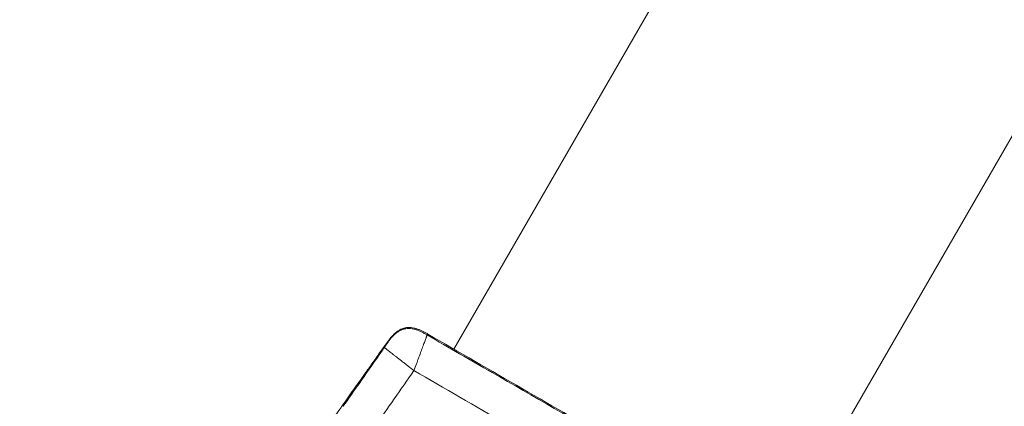
# Model space of a CAD drawing. Units: millimetres. Extents: x 2333 to 9911, y -985 to 1976.
# Drawn here: x 3350 to 3508, y 687 to 749 of the extents above; entities that cross this region are included whole.
import ezdxf

# ---------------------------------------------------------------- set-up
doc = ezdxf.new("R2010")
doc.units = ezdxf.units.MM
doc.header["$MEASUREMENT"] = 0
doc.styles.get("Standard").update_dxf_attribs({"font": 'arial.ttf'})
doc.dimstyles.get("Standard").update_dxf_attribs({"dimtxt": 0.18, "dimasz": 0.18, "dimexe": 0.18, "dimexo": 0.0625, "dimgap": 0.09, "dimtad": 0, "dimtih": 1, "dimtoh": 1, "dimdec": 4, "dimzin": 0, "dimdsep": 46, "dimtxsty": 'Standard', "dimcen": 0.09, "dimadec": 0, "dimazin": 0, "dimtfac": 1, "dimtdec": 4, "dimtofl": 0, "dimtmove": 0, "dimatfit": 3, "dimfxl": 1, "dimtolj": 1, "dimtzin": 0, "dimarcsym": 0})

# ---------------------------------------------------------------- blocks, each defined once
blk = doc.blocks.new('*D6')
at = {"color": 0, "lineweight": -2, "ltscale": 4, "transparency": 16777216}
for p, q in [((2496.28, 1014.67), (2496.28, 1044.85)), ((2546.28, 1044.67), (4068.7, 1044.67)), ((4118.7, 1014.67), (4118.7, 1044.85))]:
    blk.add_line(p, q, dxfattribs=at)
at = {"color": 0, "ltscale": 4, "transparency": 16777216}
for points in [[(2546.28, 1053.01), (2546.28, 1036.34), (2496.28, 1044.67)], [(4068.7, 1053.01), (4068.7, 1036.34), (4118.7, 1044.67)]]:
    blk.add_solid(points, dxfattribs=at)
at = {"layer": 'Defpoints', "color": 0, "ltscale": 4, "transparency": 16777216}
for p in [(4118.7, 1044.67), (4118.7, 703.51), (2496.28, -193.96)]:
    blk.add_point(p, dxfattribs=at)
at = {"color": 0, "ltscale": 4, "transparency": 16777216, "insert": (3307.49, 1110.52), "char_height": 80, "attachment_point": 5}
blk.add_mtext('\\A1;{\\fArial|b0|i0|c162|p34;165}', dxfattribs=at)
blk = doc.blocks.new('*D7')
at = {"color": 0, "lineweight": -2, "ltscale": 4, "transparency": 16777216}
for p, q in [((2480.95, 997.48), (2450.77, 997.48)), ((2450.95, 947.48), (2450.95, -934.75)), ((2480.95, -984.75), (2450.77, -984.75))]:
    blk.add_line(p, q, dxfattribs=at)
at = {"color": 0, "ltscale": 4, "transparency": 16777216}
for points in [[(2442.61, 947.48), (2459.28, 947.48), (2450.95, 997.48)], [(2442.61, -934.75), (2459.28, -934.75), (2450.95, -984.75)]]:
    blk.add_solid(points, dxfattribs=at)
at = {"layer": 'Defpoints', "color": 0, "ltscale": 4, "transparency": 16777216}
for p in [(3615.15, 997.48), (2450.95, -984.75), (3580.35, -984.75)]:
    blk.add_point(p, dxfattribs=at)
at = {"color": 0, "ltscale": 4, "transparency": 16777216, "insert": (2385.1, 6.36), "char_height": 80, "attachment_point": 5, "rotation": 90}
blk.add_mtext('\\A1;{\\fArial|b0|i0|c162|p34;200}', dxfattribs=at)

msp = doc.modelspace()

# ---------------------------------------------------------------- linework, layer by layer
at = {"color": 0, "linetype": 'Continuous', "lineweight": 0}
for p, q in [((3503.86898, 842.08492), (3419.88204, 696.61571)), ((3419.88204, 696.61571), (3503.86898, 842.08492)), ((3472.10333, 666.46564), (3547.21868, 796.56885)), ((3415.704, 699.0277), (3415.61443, 698.87257)), ((3402.03254, 687.55795), (3402.03354, 687.55937)), ((3402.03351, 687.55939), (3402.18271, 687.47325))]:
    msp.add_line(p, q, dxfattribs=at)
msp.add_ellipse((3401.98786, 687.25332), major_axis=(3.0446, 4.30484), ratio=0.006095928, start_param=-1.51554063, end_param=-1.479618443, dxfattribs=at)
for points, knots in [([(3408.76339, 696.87287), (3408.76959, 696.88176), (3408.86891, 697.02401), (3408.96824, 697.16626), (3409.16069, 697.44186), (3409.25964, 697.58437), (3409.46077, 697.86711), (3409.56319, 698.00719), (3409.77725, 698.28029), (3409.88859, 698.41351), (3410.12079, 698.67136), (3410.24151, 698.79621), (3410.49565, 699.03249), (3410.62875, 699.14417), (3410.90803, 699.35015), (3411.05424, 699.44441), (3411.35892, 699.61055), (3411.51734, 699.68275), (3411.84487, 699.79749), (3412.0138, 699.84012), (3412.35651, 699.8949), (3412.5302, 699.9071), (3412.87725, 699.90438), (3413.05063, 699.8892), (3413.39338, 699.83467), (3413.56274, 699.79539), (3413.89619, 699.69915), (3414.06051, 699.64269), (3414.38365, 699.51608), (3414.54215, 699.44521), (3414.8545, 699.29396), (3415.00844, 699.21376), (3415.31294, 699.04727), (3415.46294, 698.95998), (3415.61322, 698.87327)], [-1, -1, -1, -1, -0.99609375, -0.9375, -0.9375, -0.875, -0.875, -0.8125, -0.8125, -0.75, -0.75, -0.6875, -0.6875, -0.625, -0.625, -0.5625, -0.5625, -0.5, -0.5, -0.4375, -0.4375, -0.375, -0.375, -0.3125, -0.3125, -0.25, -0.25, -0.1875, -0.1875, -0.125, -0.125, -0.0625, -0.0625, 0, 0, 0, 0]), ([(3415.70329, 699.02784), (3415.63435, 699.0676), (3415.56535, 699.10742), (3415.49621, 699.14687), (3415.43014, 699.18457), (3415.36393, 699.22194), (3415.29771, 699.25856), (3415.29443, 699.26037), (3415.29116, 699.26218), (3415.28788, 699.26399), (3415.21839, 699.30234), (3415.1489, 699.33987), (3415.07868, 699.37682), (3415.01172, 699.41206), (3414.94408, 699.44677), (3414.87594, 699.48064), (3414.87263, 699.48229), (3414.86931, 699.48394), (3414.86599, 699.48558), (3414.79449, 699.52102), (3414.72245, 699.55551), (3414.64991, 699.5888), (3414.57737, 699.62208), (3414.50432, 699.65416), (3414.43065, 699.68483), (3414.35697, 699.7155), (3414.28267, 699.74478), (3414.20781, 699.77255), (3414.13296, 699.80031), (3414.05755, 699.82655), (3413.98162, 699.85115), (3413.9057, 699.87576), (3413.82924, 699.89872), (3413.75235, 699.9198), (3413.67547, 699.94087), (3413.59815, 699.96006), (3413.52031, 699.97715), (3413.36463, 700.01133), (3413.20685, 700.03708), (3413.04791, 700.05193), (3412.88897, 700.06677), (3412.72892, 700.07075), (3412.56942, 700.06307), (3412.48967, 700.05924), (3412.41006, 700.05248), (3412.33089, 700.04266), (3412.25171, 700.03284), (3412.17297, 700.01997), (3412.09501, 700.00389), (3412.01706, 699.98782), (3411.9399, 699.96853), (3411.86355, 699.94614), (3411.7872, 699.92375), (3411.71165, 699.89824), (3411.63709, 699.86983), (3411.56253, 699.84141), (3411.48895, 699.81008), (3411.41683, 699.77628), (3411.3866, 699.76212), (3411.35663, 699.74753), (3411.3269, 699.73252), (3411.28571, 699.71173), (3411.24499, 699.69015), (3411.20476, 699.66785), (3411.19424, 699.66202), (3411.18375, 699.65614), (3411.17329, 699.65021), (3411.11492, 699.6171), (3411.05754, 699.58246), (3411.00103, 699.54637), (3410.9344, 699.50381), (3410.86898, 699.45923), (3410.80475, 699.41277), (3410.74051, 699.36631), (3410.67747, 699.31799), (3410.61561, 699.26798), (3410.55376, 699.21798), (3410.4931, 699.16629), (3410.43363, 699.11315), (3410.40076, 699.08377), (3410.36825, 699.05394), (3410.3361, 699.02372), (3410.31009, 698.99927), (3410.28432, 698.97455), (3410.25878, 698.94959), (3410.20167, 698.89379), (3410.14574, 698.83678), (3410.09093, 698.77877), (3410.06432, 698.75061), (3410.03797, 698.72221), (3410.01189, 698.69363), (3409.98425, 698.66334), (3409.95692, 698.63284), (3409.9299, 698.60218), (3409.87737, 698.54259), (3409.82601, 698.48244), (3409.77544, 698.42156), (3409.72487, 698.36067), (3409.67509, 698.29905), (3409.62594, 698.23653), (3409.5768, 698.17402), (3409.52831, 698.11061), (3409.48048, 698.04668), (3409.43264, 697.98275), (3409.38547, 697.9183), (3409.33867, 697.85356), (3409.29197, 697.78896), (3409.24564, 697.72408), (3409.19934, 697.65924)], [0.0000893471, 0.0000893471, 0.0000893471, 0.0000893471, 0.0312518578, 0.0312518578, 0.0312518578, 0.0610310859, 0.0610310859, 0.0610310859, 0.0625037156, 0.0625037156, 0.0625037156, 0.0937555734, 0.0937555734, 0.0937555734, 0.123557221, 0.123557221, 0.123557221, 0.1250074312, 0.1250074312, 0.1250074312, 0.156259289, 0.156259289, 0.156259289, 0.1875111468, 0.1875111468, 0.1875111468, 0.2187630046, 0.2187630046, 0.2187630046, 0.2500148624, 0.2500148624, 0.2500148624, 0.2812667202, 0.2812667202, 0.2812667202, 0.312518578, 0.312518578, 0.312518578, 0.3750222936, 0.3750222936, 0.3750222936, 0.4375260092, 0.4375260092, 0.4375260092, 0.468777867, 0.468777867, 0.468777867, 0.5000297248, 0.5000297248, 0.5000297248, 0.5312815826, 0.5312815826, 0.5312815826, 0.5625334404, 0.5625334404, 0.5625334404, 0.5937852982, 0.5937852982, 0.5937852982, 0.606883626, 0.606883626, 0.606883626, 0.625037156, 0.625037156, 0.625037156, 0.6297847974, 0.6297847974, 0.6297847974, 0.6562890138, 0.6562890138, 0.6562890138, 0.6875408716, 0.6875408716, 0.6875408716, 0.7187927294, 0.7187927294, 0.7187927294, 0.7500445872, 0.7500445872, 0.7500445872, 0.7673188466, 0.7673188466, 0.7673188466, 0.781296445, 0.781296445, 0.781296445, 0.8125483028, 0.8125483028, 0.8125483028, 0.827720132, 0.827720132, 0.827720132, 0.8438001606, 0.8438001606, 0.8438001606, 0.8750520184, 0.8750520184, 0.8750520184, 0.9063038762, 0.9063038762, 0.9063038762, 0.937555734, 0.937555734, 0.937555734, 0.9688075918, 0.9688075918, 0.9688075918, 0.9999943418, 0.9999943418, 0.9999943418, 0.9999943418]), ([(3409.19871, 697.65905), (3409.00686, 697.39019), (3408.81507, 697.1213), (3408.62334, 696.85236), (3408.21602, 696.28101), (3407.80896, 695.70947), (3407.40217, 695.13774), (3407.19183, 694.8421), (3406.98155, 694.54641), (3406.77135, 694.25068), (3406.38369, 693.70527), (3405.99627, 693.1597), (3405.6091, 692.61396), (3405.012, 691.7723), (3404.41547, 690.93025), (3403.81954, 690.08781), (3403.2236, 689.24538), (3402.62826, 688.40257), (3402.03431, 687.56054)], [0.0000388535, 0.0000388535, 0.0000388535, 0.0000388535, 0.0800484093, 0.0800484093, 0.0800484093, 0.2500275927, 0.2500275927, 0.2500275927, 0.3379218352, 0.3379218352, 0.3379218352, 0.5000183952, 0.5000183952, 0.5000183952, 0.7500091976, 0.7500091976, 0.7500091976, 0.999999955, 0.999999955, 0.999999955, 0.999999955]), ([(3413.4951, 693.16975), (3413.632, 693.53837), (3413.76671, 693.90111), (3413.96559, 694.43665), (3414.03135, 694.61373), (3414.16179, 694.96496), (3414.22676, 695.13991), (3414.41629, 695.65025), (3414.53634, 695.97352), (3414.70709, 696.4333), (3414.76244, 696.58234), (3414.86989, 696.87168), (3414.92143, 697.01046), (3415.06822, 697.40571), (3415.15634, 697.643), (3415.2737, 697.95901), (3415.3105, 698.05813), (3415.37771, 698.2391), (3415.4082, 698.32118), (3415.46305, 698.46888), (3415.48742, 698.53451), (3415.53001, 698.64919), (3415.54823, 698.69825), (3415.5783, 698.77923), (3415.59002, 698.81078), (3415.60667, 698.85563), (3415.61165, 698.86902), (3415.61322, 698.87327)], [0.000000021, 0.000000021, 0.000000021, 0.000000021, 0.125, 0.125, 0.1875, 0.1875, 0.25, 0.25, 0.375, 0.375, 0.4375, 0.4375, 0.5, 0.5, 0.625, 0.625, 0.6875, 0.6875, 0.75, 0.75, 0.8125, 0.8125, 0.875, 0.875, 0.9375, 0.9375, 0.9999997474, 0.9999997474, 0.9999997474, 0.9999997474]), ([(3415.61363, 698.87304), (3419.0776, 696.87313), (3422.54158, 694.87323), (3432.63808, 689.04405), (3439.27058, 685.21477), (3445.90303, 681.38538)], [0.00000046483, 0.00000046483, 0.00000046483, 0.00000046483, 0.012, 0.012, 0.0349756818, 0.0349756818, 0.0349756818, 0.0349756818]), ([(3415.70532, 699.02714), (3420.76118, 696.10813), (3425.80823, 693.19421), (3430.84904, 690.28389), (3435.88338, 687.3773), (3440.92961, 684.46385), (3445.99268, 681.54067)], [-3.510060168, -3.510060168, -3.510060168, -3.510060168, -1.753903422, -1.753903422, -1.753903422, 0, 0, 0, 0]), ([(3413.4951, 693.16975), (3413.18554, 693.41202), (3412.88106, 693.65031), (3412.43172, 694.00197), (3412.28318, 694.11822), (3411.98862, 694.34875), (3411.84209, 694.46343), (3411.4155, 694.79728), (3411.14558, 695.00853), (3410.76213, 695.30862), (3410.63773, 695.40598), (3410.39717, 695.59424), (3410.28263, 695.68389), (3409.95561, 695.93982), (3409.7596, 696.09322), (3409.49924, 696.29698), (3409.41797, 696.36058), (3409.27034, 696.47612), (3409.20348, 696.52845), (3409.08342, 696.62241), (3409.03022, 696.66405), (3408.93762, 696.73652), (3408.89814, 696.76741), (3408.83386, 696.81772), (3408.80929, 696.83695), (3408.77508, 696.86372), (3408.76544, 696.87127), (3408.76339, 696.87287)], [0.0000000323, 0.0000000323, 0.0000000323, 0.0000000323, 0.125, 0.125, 0.1875, 0.1875, 0.25, 0.25, 0.375, 0.375, 0.4375, 0.4375, 0.5, 0.5, 0.625, 0.625, 0.6875, 0.6875, 0.75, 0.75, 0.8125, 0.8125, 0.875, 0.875, 0.9375, 0.9375, 1, 1, 1, 1]), ([(3344.92789, 604.3291), (3345.36376, 604.98325), (3345.80095, 605.63905), (3346.23828, 606.29468), (3346.5295, 606.73127), (3346.82077, 607.16778), (3347.11242, 607.60467), (3347.40361, 608.04088), (3347.69518, 608.47747), (3347.98703, 608.9143), (3348.27843, 609.35047), (3348.57013, 609.78689), (3348.86214, 610.22357), (3349.15371, 610.65961), (3349.44559, 611.09591), (3349.73779, 611.53247), (3350.02955, 611.96838), (3350.32161, 612.40454), (3350.614, 612.84096), (3350.833, 613.16785), (3351.05218, 613.49489), (3351.27154, 613.82206), (3351.36287, 613.95828), (3351.45423, 614.09452), (3351.54562, 614.23078), (3351.58217, 614.28527), (3351.61871, 614.33976), (3351.65527, 614.39426), (3351.71009, 614.47598), (3351.76492, 614.55772), (3351.81976, 614.63946), (3351.85454, 614.69131), (3351.88933, 614.74316), (3351.92413, 614.79501), (3352.07208, 615.01551), (3352.22011, 615.23607), (3352.36823, 615.45669), (3352.66061, 615.8922), (3352.9533, 616.32794), (3353.24629, 616.76391), (3353.53889, 617.19928), (3353.83179, 617.63488), (3354.12499, 618.07069), (3354.4178, 618.50594), (3354.71091, 618.94139), (3355.00432, 619.37706), (3355.29734, 619.81218), (3355.59066, 620.2475), (3355.88426, 620.68302), (3356.17751, 621.118), (3356.47103, 621.55319), (3356.76483, 621.98856), (3357.05829, 622.42343), (3357.35202, 622.85848), (3357.64601, 623.29371), (3357.93968, 623.72846), (3358.23361, 624.16339), (3358.5278, 624.59847), (3358.58472, 624.68266), (3358.64166, 624.76686), (3358.69861, 624.85107), (3358.78581, 624.98001), (3358.87303, 625.10895), (3358.96027, 625.23792), (3359.11018, 625.45952), (3359.26015, 625.68116), (3359.41019, 625.90284), (3359.70428, 626.33737), (3359.99862, 626.77204), (3360.29318, 627.20684), (3360.58749, 627.64126), (3360.88203, 628.07581), (3361.17678, 628.51048), (3361.4713, 628.9448), (3361.76605, 629.37923), (3362.06099, 629.81376), (3363.38296, 631.76134), (3364.70909, 633.71087), (3366.03776, 635.66005), (3368.40682, 639.1355), (3370.7843, 642.61028), (3373.15618, 646.06476), (3374.20342, 647.59001), (3375.2495, 649.11121), (3376.29291, 650.62626), (3376.5914, 651.05968), (3376.88968, 651.49259), (3377.18769, 651.92494), (3377.48643, 652.35834), (3377.78491, 652.79118), (3378.08308, 653.22341), (3378.13446, 653.29788), (3378.18582, 653.37233), (3378.23718, 653.44676), (3378.4847, 653.8055), (3378.73201, 654.16381), (3378.97908, 654.52166), (3379.27831, 654.95505), (3379.5772, 655.38776), (3379.87569, 655.81972), (3380.02224, 656.0318), (3380.1687, 656.2437), (3380.31505, 656.45541), (3380.33681, 656.48687), (3380.35856, 656.51834), (3380.38031, 656.54979), (3380.4177, 656.60388), (3380.45509, 656.65796), (3380.49247, 656.71203), (3380.54857, 656.79317), (3380.60466, 656.87428), (3380.66073, 656.95537), (3380.77299, 657.11771), (3380.88519, 657.27993), (3380.99733, 657.44204), (3381.22207, 657.76694), (3381.44657, 658.09137), (3381.67078, 658.41531), (3381.9708, 658.84875), (3382.27031, 659.2813), (3382.56928, 659.71287), (3382.86957, 660.14636), (3383.1693, 660.57887), (3383.46843, 661.01031), (3383.769, 661.44385), (3384.06896, 661.87632), (3384.36824, 662.30764), (3384.6691, 662.74124), (3384.96928, 663.17368), (3385.26871, 663.60487), (3385.27516, 663.61415), (3385.2816, 663.62342), (3385.28804, 663.6327), (3385.58273, 664.05704), (3385.87669, 664.48018), (3386.16987, 664.90201), (3386.47133, 665.33577), (3386.77196, 665.76815), (3387.07167, 666.19904), (3387.21936, 666.41137), (3387.36683, 666.62334), (3387.51406, 666.83493), (3387.66767, 667.05567), (3387.82102, 667.276), (3387.97411, 667.49591), (3388.27617, 667.92983), (3388.57721, 668.36209), (3388.87714, 668.79259), (3389.1795, 669.22657), (3389.48073, 669.65875), (3389.78075, 670.08902), (3390.0834, 670.52306), (3390.38482, 670.95516), (3390.68491, 671.38518), (3390.77579, 671.51539), (3390.86654, 671.64542), (3390.95717, 671.77525), (3391.01437, 671.8572), (3391.07152, 671.93907), (3391.12862, 672.02086), (3391.28265, 672.24147), (3391.43631, 672.46153), (3391.58961, 672.68101), (3391.89287, 673.1152), (3392.1947, 673.54716), (3392.49482, 673.97649), (3392.7983, 674.41063), (3393.10004, 674.84209), (3393.40055, 675.27161), (3393.70472, 675.70636), (3394.00763, 676.13913), (3394.30679, 676.56634), (3394.37517, 676.66401), (3394.44336, 676.76138), (3394.5114, 676.85852), (3394.5922, 676.97388), (3394.67278, 677.08892), (3394.75321, 677.20374), (3394.90702, 677.42329), (3395.06029, 677.64203), (3395.21354, 677.86069), (3395.51701, 678.29369), (3395.82037, 678.72634), (3396.12083, 679.15467), (3396.42588, 679.58955), (3396.72795, 680.01998), (3397.02872, 680.44836), (3397.13962, 680.60632), (3397.25035, 680.76401), (3397.36068, 680.92111), (3397.55447, 681.19704), (3397.74705, 681.47116), (3397.93722, 681.74178), (3398.08831, 681.9568), (3398.23789, 682.16961), (3398.38788, 682.38296), (3398.53958, 682.59873), (3398.6917, 682.81506), (3398.84625, 683.03479), (3399.06273, 683.34257), (3399.28398, 683.65701), (3399.50128, 683.96575), (3399.58687, 684.08734), (3399.67184, 684.20805), (3399.75568, 684.32713), (3399.91018, 684.54658), (3400.06081, 684.76048), (3400.20907, 684.97097), (3400.36326, 685.18986), (3400.51487, 685.40506), (3400.6656, 685.61895), (3400.99478, 686.08608), (3401.3197, 686.54697), (3401.64506, 687.00842), (3401.77405, 687.19137), (3401.90312, 687.37442), (3402.03254, 687.55795)], [0.0000000028, 0.0000000028, 0.0000000028, 0.0000000028, 0.0228057537, 0.0228057537, 0.0228057537, 0.0379922746, 0.0379922746, 0.0379922746, 0.0531555461, 0.0531555461, 0.0531555461, 0.0682958073, 0.0682958073, 0.0682958073, 0.0834133457, 0.0834133457, 0.0834133457, 0.0985085003, 0.0985085003, 0.0985085003, 0.1098154244, 0.1098154244, 0.1098154244, 0.1145230416, 0.1145230416, 0.1145230416, 0.1164054998, 0.1164054998, 0.1164054998, 0.1192285589, 0.1192285589, 0.1192285589, 0.1210191232, 0.1210191232, 0.1210191232, 0.128633343, 0.128633343, 0.128633343, 0.1436639425, 0.1436639425, 0.1436639425, 0.1586740937, 0.1586740937, 0.1586740937, 0.1736644427, 0.1736644427, 0.1736644427, 0.1886357083, 0.1886357083, 0.1886357083, 0.2035886859, 0.2035886859, 0.2035886859, 0.2185242513, 0.2185242513, 0.2185242513, 0.2334433659, 0.2334433659, 0.2334433659, 0.2363303744, 0.2363303744, 0.2363303744, 0.2407509799, 0.2407509799, 0.2407509799, 0.248347085, 0.248347085, 0.248347085, 0.2632365284, 0.2632365284, 0.2632365284, 0.2781128973, 0.2781128973, 0.2781128973, 0.2929775238, 0.2929775238, 0.2929775238, 0.3596019765, 0.3596019765, 0.3596019765, 0.478394909, 0.478394909, 0.478394909, 0.5308451696, 0.5308451696, 0.5308451696, 0.5458498149, 0.5458498149, 0.5458498149, 0.5608907039, 0.5608907039, 0.5608907039, 0.5634820827, 0.5634820827, 0.5634820827, 0.5759720011, 0.5759720011, 0.5759720011, 0.5910983901, 0.5910983901, 0.5910983901, 0.5985249622, 0.5985249622, 0.5985249622, 0.5996287709, 0.5996287709, 0.5996287709, 0.6015266704, 0.6015266704, 0.6015266704, 0.6043751023, 0.6043751023, 0.6043751023, 0.610077795, 0.610077795, 0.610077795, 0.6215075293, 0.6215075293, 0.6215075293, 0.6368014146, 0.6368014146, 0.6368014146, 0.6521631509, 0.6521631509, 0.6521631509, 0.6675994465, 0.6675994465, 0.6675994465, 0.683117468, 0.683117468, 0.683117468, 0.6834513218, 0.6834513218, 0.6834513218, 0.698724883, 0.698724883, 0.698724883, 0.7144303404, 0.7144303404, 0.7144303404, 0.7221694823, 0.7221694823, 0.7221694823, 0.7302433626, 0.7302433626, 0.7302433626, 0.7461741849, 0.7461741849, 0.7461741849, 0.7622338004, 0.7622338004, 0.7622338004, 0.7784340086, 0.7784340086, 0.7784340086, 0.7833396712, 0.7833396712, 0.7833396712, 0.7864360006, 0.7864360006, 0.7864360006, 0.7947875674, 0.7947875674, 0.7947875674, 0.8113093452, 0.8113093452, 0.8113093452, 0.828016257, 0.828016257, 0.828016257, 0.8449267826, 0.8449267826, 0.8449267826, 0.8487925095, 0.8487925095, 0.8487925095, 0.8533832267, 0.8533832267, 0.8533832267, 0.8621613714, 0.8621613714, 0.8621613714, 0.8795449294, 0.8795449294, 0.8795449294, 0.8971939759, 0.8971939759, 0.8971939759, 0.9037019572, 0.9037019572, 0.9037019572, 0.9151326599, 0.9151326599, 0.9151326599, 0.9242145801, 0.9242145801, 0.9242145801, 0.9333996769, 0.9333996769, 0.9333996769, 0.94626527, 0.94626527, 0.94626527, 0.9513321869, 0.9513321869, 0.9513321869, 0.9606702998, 0.9606702998, 0.9606702998, 0.9703816262, 0.9703816262, 0.9703816262, 0.9915909102, 0.9915909102, 0.9915909102, 1, 1, 1, 1])]:
    msp.add_open_spline(points, degree=3, knots=knots, dxfattribs=at)
for points in [[(3402.29121, 687.6268), (3404.46187, 690.69959), (3406.61095, 693.78745), (3408.76339, 696.87287)], [(3413.4951, 693.16975), (3411.39864, 690.16489), (3409.30452, 687.15835), (3407.19051, 684.16581)], [(3442.90372, 676.19061), (3433.10093, 681.85046), (3423.29801, 687.51011), (3413.4951, 693.16975)]]:
    msp.add_open_spline(points, degree=3, dxfattribs=at)

# ---------------------------------------------------------------- dimensions: what is measured, and where the dimension line sits
at = {"ltscale": 4}
dim = msp.add_linear_dim(base=(4118.69664, 1044.67265), p1=(2496.27996, -193.95788), p2=(4118.69664, 703.51355), text='{\\fArial|b0|i0|c162|p34;165}', dimstyle='Standard', override={"dimtxt": 80, "dimasz": 50, "dimgap": 25, "dimtad": 2, "dimtih": 0, "dimtoh": 0, "dimfxl": 30, "dimfxlon": 1}, dxfattribs=at)
dim.commit()
dim.dimension.update_dxf_attribs({"geometry": '*D6', "text_midpoint": (3307.4883, 1110.51849)})
dim = msp.add_linear_dim(base=(2450.94729, -984.75195), p1=(3615.1487, 997.47753), p2=(3580.34549, -984.75195), angle=90, text='{\\fArial|b0|i0|c162|p34;200}', dimstyle='Standard', override={"dimtxt": 80, "dimasz": 50, "dimgap": 25, "dimtad": 2, "dimtih": 0, "dimtoh": 0, "dimfxl": 30, "dimfxlon": 1}, dxfattribs=at)
dim.commit()
dim.dimension.update_dxf_attribs({"geometry": '*D7', "text_midpoint": (2385.10145, 6.36279)})

doc.saveas('drawing.dxf')
